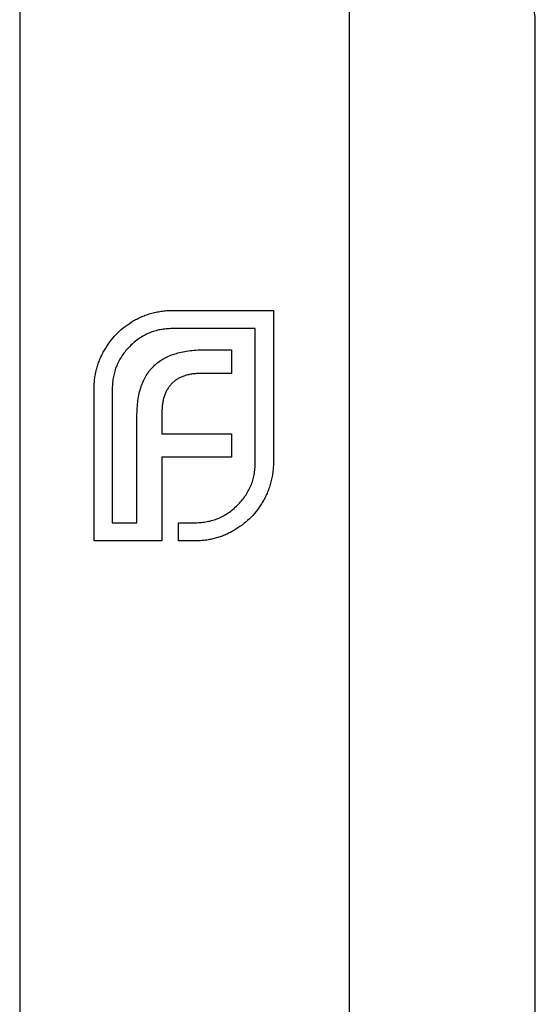
# Model space of a CAD drawing. Units: millimetres. Extents: x 7 to 438, y 7 to 308.
# Drawn here: x 168 to 181, y 234 to 258 of the extents above; entities that cross this region are included whole.
import ezdxf

# ---------------------------------------------------------------- set-up
doc = ezdxf.new("R2010")
doc.units = ezdxf.units.MM
doc.header["$LTSCALE"] = 1.5

msp = doc.modelspace()

# ---------------------------------------------------------------- linework, layer by layer
at = {"color": 7, "linetype": 'Continuous', "lineweight": 25}
for p, q in [((167.783, 280.243), (167.783, 210.243)), ((176.091, 280.243), (176.091, 210.243)), ((180.783, 232.101), (180.783, 258.382)), ((171.629, 251.054), (174.179, 251.054)), ((174.179, 251.054), (174.179, 247.212)), ((173.722, 250.596), (171.629, 250.596)), ((173.722, 247.212), (173.722, 250.596)), ((172.439, 250.061), (173.124, 250.061)), ((173.124, 250.061), (173.124, 249.463)), ((173.124, 249.463), (172.328, 249.463)), ((169.66, 245.243), (169.66, 249.085)), ((170.117, 249.085), (170.117, 245.7)), ((170.739, 245.7), (170.739, 248.384)), ((171.369, 248.487), (171.369, 247.943)), ((171.369, 247.943), (173.124, 247.943)), ((173.124, 247.943), (173.124, 247.353)), ((171.369, 247.353), (171.369, 245.243)), ((173.124, 247.353), (171.369, 247.353)), ((170.117, 245.7), (170.739, 245.7)), ((171.786, 245.7), (172.211, 245.7)), ((171.786, 245.243), (171.786, 245.7)), ((171.369, 245.243), (169.66, 245.243)), ((172.211, 245.243), (171.786, 245.243))]:
    msp.add_line(p, q, dxfattribs=at)
for points, knots in [([(180.782, 258.382), (180.782, 258.398), (180.781, 258.457), (180.763, 258.57), (180.733, 258.715), (180.705, 258.838), (180.673, 258.973), (180.637, 259.122), (180.599, 259.286), (180.55, 259.509), (180.496, 259.776), (180.455, 260.037), (180.429, 260.232), (180.408, 260.427), (180.389, 260.681), (180.386, 260.888), (180.384, 260.993)], [0, 0, 0, 0, 0.0427166, 0.1610468, 0.2212589, 0.281447, 0.341633, 0.4018173, 0.4656459, 0.5316448, 0.6432162, 0.7341703, 0.7775848, 0.8209999, 0.9097536, 1, 1, 1, 1]), ([(171.077, 250.974), (171.122, 250.987), (171.211, 251.011), (171.349, 251.035), (171.488, 251.051), (171.582, 251.053), (171.629, 251.054)], [0, 0, 0, 0, 0.249899, 0.497823, 0.747495, 1, 1, 1, 1]), ([(170.589, 250.754), (170.628, 250.777), (170.704, 250.824), (170.825, 250.881), (170.948, 250.933), (171.034, 250.961), (171.077, 250.974)], [0, 0, 0, 0, 0.2494, 0.49827, 0.747737, 1, 1, 1, 1]), ([(169.92, 250.053), (169.964, 250.124), (170.05, 250.264), (170.21, 250.451), (170.387, 250.618), (170.522, 250.709), (170.589, 250.754)], [0, 0, 0, 0, 0.254826, 0.504288, 0.751348, 1, 1, 1, 1]), ([(171.629, 250.596), (171.578, 250.595), (171.477, 250.592), (171.329, 250.571), (171.186, 250.536), (171.049, 250.486), (170.916, 250.424), (170.791, 250.344), (170.669, 250.254), (170.595, 250.183), (170.558, 250.147)], [0, 0, 0, 0, 0.128192, 0.253581, 0.375445, 0.496964, 0.619391, 0.743632, 0.869932, 1, 1, 1, 1]), ([(169.66, 249.085), (169.66, 249.128), (169.661, 249.215), (169.676, 249.343), (169.694, 249.468), (169.724, 249.591), (169.76, 249.711), (169.804, 249.828), (169.858, 249.942), (169.899, 250.016), (169.92, 250.053)], [0, 0, 0, 0, 0.1288, 0.254741, 0.380424, 0.504505, 0.627058, 0.750037, 0.87449, 1, 1, 1, 1]), ([(170.558, 250.147), (170.522, 250.11), (170.453, 250.038), (170.365, 249.917), (170.287, 249.793), (170.226, 249.662), (170.176, 249.526), (170.143, 249.384), (170.121, 249.236), (170.118, 249.136), (170.117, 249.085)], [0, 0, 0, 0, 0.129915, 0.255445, 0.378155, 0.500435, 0.622184, 0.744977, 0.870585, 1, 1, 1, 1]), ([(171.692, 249.958), (171.746, 249.975), (171.859, 250.009), (172.04, 250.038), (172.235, 250.059), (172.37, 250.06), (172.439, 250.061)], [0, 0, 0, 0, 0.225215, 0.465909, 0.724328, 1, 1, 1, 1]), ([(171.156, 249.644), (171.193, 249.678), (171.267, 249.748), (171.397, 249.832), (171.537, 249.906), (171.639, 249.941), (171.692, 249.958)], [0, 0, 0, 0, 0.2411212, 0.4851305, 0.7363632, 1, 1, 1, 1]), ([(170.841, 249.125), (170.86, 249.175), (170.897, 249.274), (170.973, 249.411), (171.055, 249.537), (171.123, 249.608), (171.156, 249.644)], [0, 0, 0, 0, 0.265047, 0.518273, 0.762461, 1, 1, 1, 1]), ([(171.919, 249.4), (171.891, 249.389), (171.836, 249.367), (171.758, 249.323), (171.685, 249.271), (171.642, 249.231), (171.62, 249.211)], [0, 0, 0, 0, 0.252455, 0.50314, 0.749486, 1, 1, 1, 1]), ([(172.328, 249.463), (172.291, 249.462), (172.219, 249.461), (172.114, 249.449), (172.013, 249.43), (171.95, 249.41), (171.919, 249.4)], [0, 0, 0, 0, 0.266397, 0.520201, 0.765904, 1, 1, 1, 1]), ([(170.739, 248.384), (170.74, 248.453), (170.743, 248.586), (170.761, 248.778), (170.793, 248.957), (170.826, 249.07), (170.841, 249.125)], [0, 0, 0, 0, 0.275237, 0.531322, 0.773051, 1, 1, 1, 1]), ([(171.62, 249.211), (171.6, 249.189), (171.559, 249.146), (171.51, 249.071), (171.464, 248.992), (171.442, 248.934), (171.432, 248.904)], [0, 0, 0, 0, 0.245589, 0.490506, 0.740629, 1, 1, 1, 1]), ([(171.432, 248.904), (171.421, 248.873), (171.401, 248.81), (171.384, 248.708), (171.37, 248.6), (171.369, 248.525), (171.369, 248.487)], [0, 0, 0, 0, 0.229658, 0.472889, 0.727659, 1, 1, 1, 1]), ([(173.273, 246.141), (173.309, 246.178), (173.38, 246.252), (173.47, 246.374), (173.549, 246.499), (173.612, 246.632), (173.662, 246.769), (173.697, 246.912), (173.718, 247.06), (173.721, 247.161), (173.722, 247.212)], [0, 0, 0, 0, 0.130068, 0.256368, 0.380609, 0.503036, 0.624555, 0.746419, 0.871808, 1, 1, 1, 1]), ([(174.179, 247.212), (174.179, 247.165), (174.177, 247.071), (174.161, 246.932), (174.137, 246.795), (174.112, 246.705), (174.1, 246.66)], [0, 0, 0, 0, 0.252505, 0.502177, 0.750101, 1, 1, 1, 1]), ([(174.1, 246.66), (174.086, 246.617), (174.059, 246.533), (174.007, 246.411), (173.949, 246.291), (173.903, 246.217), (173.88, 246.18)], [0, 0, 0, 0, 0.253169, 0.503561, 0.75143, 1, 1, 1, 1]), ([(172.211, 245.7), (172.262, 245.701), (172.362, 245.704), (172.51, 245.726), (172.652, 245.759), (172.788, 245.809), (172.919, 245.87), (173.043, 245.948), (173.164, 246.036), (173.236, 246.106), (173.273, 246.141)], [0, 0, 0, 0, 0.129415, 0.255023, 0.377816, 0.499565, 0.621845, 0.744555, 0.870085, 1, 1, 1, 1]), ([(173.88, 246.18), (173.834, 246.111), (173.745, 245.974), (173.577, 245.795), (173.39, 245.633), (173.25, 245.547), (173.179, 245.503)], [0, 0, 0, 0, 0.250211, 0.497676, 0.746554, 1, 1, 1, 1]), ([(173.179, 245.503), (173.142, 245.482), (173.068, 245.441), (172.954, 245.387), (172.836, 245.343), (172.717, 245.307), (172.594, 245.277), (172.468, 245.259), (172.34, 245.244), (172.254, 245.243), (172.211, 245.243)], [0, 0, 0, 0, 0.12551, 0.249963, 0.372942, 0.495495, 0.619576, 0.745259, 0.8712, 1, 1, 1, 1])]:
    msp.add_open_spline(points, degree=3, knots=knots, dxfattribs=at)

doc.saveas('drawing.dxf')
